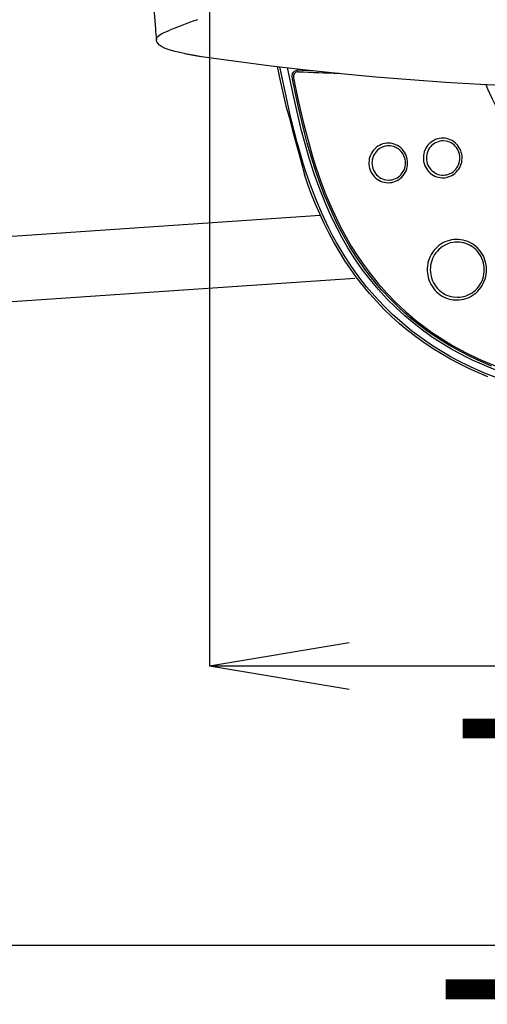
# Model space of a CAD drawing. Extents: x 0 to 1997, y 8 to 2789.
# Drawn here: x 595 to 696, y 1991 to 2203 of the extents above; entities that cross this region are included whole.
import ezdxf

# ---------------------------------------------------------------- set-up
doc = ezdxf.new("R2010")
doc.units = 0
doc.layers.get('0').update_dxf_attribs({"linetype": 'CONTINUOUS'})
doc.layers.get('DEFPOINTS').update_dxf_attribs({"linetype": 'CONTINUOUS'})
doc.layers.add('便座', color=7, linetype='CONTINUOUS')
doc.layers.add('寸法', color=7, linetype='CONTINUOUS')
doc.styles.add('EXCADDIM1', font='monotxt', dxfattribs={"width": 0.84, "bigfont": 'extfont'})
doc.styles.get("Standard").update_dxf_attribs({"font": 'monotxt', "bigfont": 'extfont'})
doc.dimstyles.new('ISO-25', dxfattribs={"dimtxt": 2.5, "dimasz": 2.5, "dimexe": 1.25, "dimexo": 0.625, "dimtad": 1, "dimtxsty": 'STANDARD', "dimcen": 2.5, "dimazin": 3, "dimtfac": 1, "dimtmove": 0, "dimatfit": 3})

# ---------------------------------------------------------------- blocks, each defined once
blk = doc.blocks.new('EX_NORM')
at = {"color": 0, "linetype": 'CONTINUOUS'}
for q in [(-1, 0.1667), (-1, 0), (-1, -0.1667)]:
    blk.add_line((0, 0), q, dxfattribs=at)
blk = doc.blocks.new('*D20')
at = {"layer": 'DEFPOINTS', "color": 0}
for p in [(1105.93, 2389), (353, 2019), (353, 1948)]:
    blk.add_point(p, dxfattribs=at)
at = {"layer": '寸法', "color": 3, "linetype": 'CONTINUOUS'}
for p, q in [((1105.93, 2384), (1105.93, 1938)), ((1075.93, 1948), (383, 1948))]:
    blk.add_line(p, q, dxfattribs=at)
at = {"layer": '寸法', "color": 3, "xscale": 30, "yscale": 30, "zscale": 30, "rotation": 180}
blk.add_blockref('EX_NORM', (353, 1948), dxfattribs=at)
at = {"layer": '寸法', "color": 3, "xscale": 30, "yscale": 30, "zscale": 30}
blk.add_blockref('EX_NORM', (1105.93, 1948), dxfattribs=at)
at = {"layer": '寸法', "color": 2, "insert": (729.46, 1971.5), "char_height": 40, "attachment_point": 5, "style": 'EXCADDIM1'}
blk.add_mtext('755', dxfattribs=at)
blk = doc.blocks.new('*D21')
at = {"layer": 'DEFPOINTS', "color": 0}
for p in [(636, 2283), (1105.93, 2114), (1105.93, 2064)]:
    blk.add_point(p, dxfattribs=at)
at = {"layer": '寸法', "color": 3, "linetype": 'CONTINUOUS'}
for p, q in [((636, 2283), (636, 2064)), ((666, 2064), (1075.93, 2064))]:
    blk.add_line(p, q, dxfattribs=at)
at = {"layer": '寸法', "color": 3, "xscale": 30, "yscale": 30, "zscale": 30, "rotation": 180}
blk.add_blockref('EX_NORM', (636, 2064), dxfattribs=at)
at = {"layer": '寸法', "color": 3, "xscale": 30, "yscale": 30, "zscale": 30}
blk.add_blockref('EX_NORM', (1105.93, 2064), dxfattribs=at)
at = {"layer": '寸法', "color": 2, "insert": (870.96, 2087.5), "char_height": 40, "attachment_point": 5, "style": 'EXCADDIM1'}
blk.add_mtext('470', dxfattribs=at)
blk = doc.blocks.new('*D31')
at = {"layer": 'DEFPOINTS', "color": 0}
for p in [(360.3, 2389), (1105.93, 2389), (360.3, 2004)]:
    blk.add_point(p, dxfattribs=at)
at = {"layer": '寸法', "color": 3, "linetype": 'CONTINUOUS'}
for p, q in [((360.3, 2382), (360.3, 1994)), ((1075.93, 2004), (390.3, 2004))]:
    blk.add_line(p, q, dxfattribs=at)
at = {"layer": '寸法', "color": 3, "xscale": 30, "yscale": 30, "zscale": 30, "rotation": 180}
blk.add_blockref('EX_NORM', (360.3, 2004), dxfattribs=at)
at = {"layer": '寸法', "color": 3, "xscale": 30, "yscale": 30, "zscale": 30}
blk.add_blockref('EX_NORM', (1105.93, 2004), dxfattribs=at)
at = {"layer": '寸法', "color": 2, "insert": (733.11, 2027.5), "char_height": 40, "attachment_point": 5, "style": 'EXCADDIM1'}
blk.add_mtext('746', dxfattribs=at)

msp = doc.modelspace()

# ---------------------------------------------------------------- linework, layer by layer
at = {"layer": '便座', "color": 6, "linetype": 'CONTINUOUS'}
for p, q in [((624.384, 2200.711), (624.43, 2200.193)), ((624.43, 2200.193), (624.584, 2198.504)), ((653.735, 2190.278), (653.783, 2189.97)), ((654.037, 2190.349), (654.056, 2190.176)), ((655.006, 2191.558), (654.994, 2191.558)), ((655.044, 2191.558), (655.006, 2191.558)), ((655.044, 2191.558), (655.086, 2191.557)), ((652.583, 2183.559), (652.581, 2183.567)), ((656.386, 2169.52), (656.383, 2169.531)), ((453.089, 2146.623), (659.794, 2160.76)), ((667.213, 2147.179), (453.296, 2132.625))]:
    msp.add_line(p, q, dxfattribs=at)
at = {"layer": '便座', "color": 6, "linetype": 'CONTINUOUS', "flags": 128}
for points in [[(623.691, 2229.511), (623.643, 2221.137), (623.698, 2215.116), (623.868, 2209.09), (624.115, 2204.294), (624.384, 2200.713)], [(624.584, 2198.504), (624.594, 2198.662), (624.654, 2198.823), (624.762, 2198.986), (624.913, 2199.149), (625.333, 2199.474), (625.931, 2199.821), (626.639, 2200.158), (627.458, 2200.497)], [(630.598, 2195.467), (628.63, 2195.904), (627.323, 2196.277), (626.339, 2196.649), (625.681, 2196.99), (625.263, 2197.292), (624.912, 2197.666), (624.71, 2198.014), (624.621, 2198.28), (624.584, 2198.504)], [(630.598, 2195.467), (633.268, 2195.013), (634.266, 2194.867)], [(630.748, 2195.461), (633.178, 2195.045), (634.367, 2194.869)], [(634.266, 2194.867), (641.744, 2193.826), (649.236, 2192.868), (656.751, 2191.992), (664.257, 2191.201), (671.739, 2190.492), (679.187, 2189.868), (686.681, 2189.33), (694.173, 2188.889), (701.672, 2188.54), (709.192, 2188.28), (716.732, 2188.099), (724.276, 2187.981)], [(652.581, 2183.567), (651.276, 2189.614), (650.633, 2192.699)], [(698.066, 2125.695), (695.015, 2126.882), (692.019, 2128.206), (689.087, 2129.669), (687.648, 2130.453), (686.229, 2131.273), (683.909, 2132.717), (681.652, 2134.258), (679.463, 2135.897), (677.346, 2137.63), (675.306, 2139.457), (673.349, 2141.373), (671.497, 2143.353), (669.731, 2145.413), (668.056, 2147.548), (666.47, 2149.753), (664.976, 2152.024), (664.106, 2153.445), (663.269, 2154.887), (662.435, 2156.409), (661.636, 2157.952), (660.171, 2161.03), (658.937, 2163.919), (657.807, 2166.853), (656.773, 2169.825), (656.123, 2171.858), (655.51, 2173.904), (654.814, 2176.397), (654.163, 2178.902), (653.272, 2182.616), (652.443, 2186.342), (651.118, 2192.641)], [(698.167, 2127.242), (695.599, 2128.255), (692.621, 2129.578), (691.156, 2130.292), (689.709, 2131.042), (687.809, 2132.096), (685.946, 2133.212), (684.121, 2134.393), (681.987, 2135.892), (679.917, 2137.48), (677.917, 2139.157), (675.989, 2140.92), (674.137, 2142.767), (672.268, 2144.805), (670.491, 2146.928), (668.808, 2149.132), (667.221, 2151.411), (665.73, 2153.761), (664.56, 2155.768), (663.455, 2157.817), (662.414, 2159.904), (661.675, 2161.493), (660.97, 2163.099), (659.659, 2166.363), (658.476, 2169.668), (657.406, 2173.021), (656.522, 2176.092), (655.709, 2179.187), (655.098, 2181.695), (653.963, 2186.74), (652.762, 2192.447)], [(653.735, 2190.278), (653.717, 2190.388), (653.722, 2190.764), (653.826, 2191.127), (654.02, 2191.446), (654.267, 2191.684), (654.573, 2191.858), (654.921, 2191.948), (655.142, 2191.956)], [(654.994, 2191.558), (654.797, 2191.537), (654.608, 2191.477), (654.435, 2191.379), (654.285, 2191.247), (654.163, 2191.087), (654.076, 2190.905), (654.026, 2190.708), (654.037, 2190.349)], [(654.056, 2190.176), (654.999, 2185.752), (655.493, 2183.546), (656.276, 2180.248), (657.164, 2176.811), (658.139, 2173.392), (658.785, 2171.316), (659.475, 2169.248), (660.207, 2167.204), (660.99, 2165.168)], [(660.711, 2165.02), (659.894, 2167.146), (658.84, 2170.145), (657.878, 2173.176), (656.998, 2176.233), (656.386, 2178.539), (655.808, 2180.855), (655.098, 2183.885), (653.783, 2189.97)], [(695.355, 2188.827), (695.711, 2187.876), (696.096, 2186.953), (696.661, 2185.765), (697.291, 2184.62), (697.995, 2183.512), (698.947, 2182.226), (700.028, 2180.978), (701.253, 2179.761), (702.633, 2178.565), (704.184, 2177.382)], [(652.583, 2183.559), (653.095, 2181.786), (653.843, 2178.98), (655.214, 2173.796), (656.383, 2169.531)], [(686.07, 2168.796), (686.475, 2168.817), (686.875, 2168.877), (687.268, 2168.976), (687.649, 2169.114), (688.016, 2169.29), (688.365, 2169.501), (688.692, 2169.746), (688.994, 2170.022), (689.269, 2170.328), (689.514, 2170.66), (689.726, 2171.015), (689.903, 2171.39), (690.043, 2171.781), (690.146, 2172.185), (690.209, 2172.597), (690.232, 2173.014), (690.215, 2173.431), (690.158, 2173.844), (690.062, 2174.25), (689.927, 2174.644), (689.755, 2175.022), (689.548, 2175.381), (689.308, 2175.717), (689.036, 2176.028), (688.737, 2176.309), (688.413, 2176.559), (688.066, 2176.776), (687.701, 2176.957), (687.321, 2177.1), (686.929, 2177.205), (686.529, 2177.271), (686.126, 2177.296), (685.721, 2177.281), (685.32, 2177.227), (684.926, 2177.133), (684.543, 2177), (684.174, 2176.829), (683.822, 2176.623), (683.492, 2176.382), (683.186, 2176.11), (682.907, 2175.808), (682.658, 2175.48), (682.442, 2175.127), (682.26, 2174.755), (682.114, 2174.366), (682.007, 2173.964), (681.938, 2173.552), (681.91, 2173.136), (681.921, 2172.719), (681.973, 2172.305), (682.064, 2171.898), (682.193, 2171.502), (682.36, 2171.121), (682.563, 2170.759), (682.799, 2170.42), (683.066, 2170.106), (683.361, 2169.82), (683.683, 2169.566), (684.026, 2169.345), (684.389, 2169.159), (684.767, 2169.01), (685.158, 2168.9), (685.557, 2168.829), (685.96, 2168.798), (686.07, 2168.796)], [(674.377, 2167.731), (674.782, 2167.751), (675.182, 2167.811), (675.575, 2167.91), (675.956, 2168.048), (676.323, 2168.224), (676.672, 2168.435), (676.999, 2168.68), (677.301, 2168.956), (677.576, 2169.262), (677.821, 2169.594), (678.033, 2169.95), (678.21, 2170.324), (678.35, 2170.716), (678.453, 2171.119), (678.516, 2171.531), (678.539, 2171.948), (678.522, 2172.365), (678.465, 2172.779), (678.369, 2173.184), (678.234, 2173.578), (678.062, 2173.956), (677.855, 2174.315), (677.615, 2174.652), (677.343, 2174.962), (677.044, 2175.243), (676.72, 2175.494), (676.373, 2175.71), (676.008, 2175.891), (675.628, 2176.034), (675.236, 2176.139), (674.836, 2176.205), (674.433, 2176.23), (674.028, 2176.216), (673.627, 2176.161), (673.233, 2176.067), (672.85, 2175.934), (672.481, 2175.764), (672.13, 2175.557), (671.799, 2175.317), (671.493, 2175.044), (671.214, 2174.742), (670.965, 2174.414), (670.749, 2174.062), (670.567, 2173.689), (670.421, 2173.3), (670.314, 2172.898), (670.245, 2172.486), (670.217, 2172.07), (670.228, 2171.653), (670.28, 2171.239), (670.371, 2170.832), (670.5, 2170.436), (670.667, 2170.056), (670.87, 2169.694), (671.106, 2169.354), (671.373, 2169.04), (671.668, 2168.755), (671.99, 2168.5), (672.333, 2168.279), (672.696, 2168.093), (673.074, 2167.945), (673.465, 2167.834), (673.864, 2167.763), (674.267, 2167.732), (674.377, 2167.731)], [(674.479, 2168.308), (674.855, 2168.328), (675.226, 2168.388), (675.59, 2168.488), (675.941, 2168.625), (676.277, 2168.8), (676.593, 2169.01), (676.886, 2169.252), (677.153, 2169.525), (677.391, 2169.826), (677.597, 2170.15), (677.768, 2170.496), (677.903, 2170.857), (678, 2171.232), (678.057, 2171.616), (678.075, 2172.004), (678.053, 2172.391), (677.99, 2172.774), (677.889, 2173.148), (677.749, 2173.508), (677.573, 2173.852), (677.363, 2174.174), (677.121, 2174.472), (676.85, 2174.742), (676.553, 2174.981), (676.233, 2175.187), (675.895, 2175.357), (675.541, 2175.49), (675.176, 2175.584), (674.803, 2175.638), (674.427, 2175.653), (674.052, 2175.627), (673.681, 2175.562), (673.319, 2175.457), (672.969, 2175.314), (672.636, 2175.135), (672.323, 2174.92), (672.033, 2174.673), (671.77, 2174.397), (671.537, 2174.092), (671.336, 2173.765), (671.169, 2173.417), (671.039, 2173.053), (670.948, 2172.677), (670.896, 2172.293), (670.883, 2171.905), (670.911, 2171.517), (670.979, 2171.136), (671.086, 2170.763), (671.231, 2170.405), (671.411, 2170.064), (671.626, 2169.744), (671.872, 2169.45), (672.147, 2169.185), (672.448, 2168.95), (672.77, 2168.749), (673.111, 2168.584), (673.466, 2168.457), (673.833, 2168.368), (674.479, 2168.308)], [(686.172, 2176.719), (685.796, 2176.699), (685.425, 2176.639), (685.061, 2176.539), (684.709, 2176.402), (684.374, 2176.227), (684.058, 2176.018), (683.764, 2175.775), (683.498, 2175.502), (683.26, 2175.201), (683.054, 2174.877), (682.883, 2174.532), (682.748, 2174.17), (682.651, 2173.795), (682.593, 2173.411), (682.576, 2173.024), (682.598, 2172.636), (682.66, 2172.253), (682.762, 2171.879), (682.902, 2171.519), (683.077, 2171.175), (683.288, 2170.853), (683.53, 2170.555), (683.801, 2170.285), (684.098, 2170.046), (684.417, 2169.841), (684.756, 2169.67), (685.11, 2169.538), (685.475, 2169.443), (685.848, 2169.389), (686.224, 2169.374), (686.599, 2169.4), (686.97, 2169.465), (687.332, 2169.57), (687.681, 2169.713), (688.015, 2169.893), (688.328, 2170.107), (688.618, 2170.354), (688.881, 2170.631), (689.114, 2170.935), (689.315, 2171.262), (689.482, 2171.61), (689.611, 2171.974), (689.703, 2172.351), (689.755, 2172.735), (689.767, 2173.123), (689.739, 2173.51), (689.672, 2173.892), (689.565, 2174.264), (689.42, 2174.623), (689.239, 2174.964), (689.025, 2175.283), (688.778, 2175.577), (688.504, 2175.842), (688.203, 2176.077), (687.881, 2176.278), (687.54, 2176.443), (687.184, 2176.571), (686.818, 2176.659), (686.172, 2176.719)], [(695.78, 2126.068), (693.721, 2126.926), (691.688, 2127.848), (689.686, 2128.834), (687.715, 2129.884), (685.779, 2131), (683.882, 2132.181), (682.025, 2133.426), (680.213, 2134.737), (678.446, 2136.112), (676.729, 2137.549), (675.064, 2139.048), (673.452, 2140.608), (671.897, 2142.225), (670.399, 2143.899), (668.961, 2145.626), (667.584, 2147.405), (666.267, 2149.232), (665.013, 2151.105), (663.82, 2153.02), (662.688, 2154.976), (661.618, 2156.969), (660.607, 2158.995), (659.653, 2161.053), (658.758, 2163.135), (657.916, 2165.242), (657.127, 2167.372), (656.386, 2169.52)], [(680.074, 2137.953), (679.094, 2138.762), (676.952, 2140.656), (674.902, 2142.652), (672.948, 2144.745), (671.095, 2146.932), (669.344, 2149.205), (667.698, 2151.559), (666.157, 2153.987), (664.751, 2156.422), (663.443, 2158.914), (662.23, 2161.455), (661.109, 2164.04), (660.711, 2165.02)], [(660.99, 2165.168), (662.316, 2162.033), (663.761, 2158.99), (664.529, 2157.504), (665.329, 2156.041), (666.446, 2154.129), (667.623, 2152.26), (668.86, 2150.437), (670.494, 2148.221), (672.228, 2146.078), (674.066, 2144.009), (676.011, 2142.016), (678.066, 2140.1), (680.234, 2138.264)], [(689.099, 2142.564), (689.599, 2142.584), (690.095, 2142.644), (690.586, 2142.744), (691.067, 2142.882), (691.537, 2143.059), (691.991, 2143.274), (692.428, 2143.524), (692.845, 2143.808), (693.239, 2144.126), (693.607, 2144.474), (693.947, 2144.852), (694.257, 2145.256), (694.536, 2145.684), (694.781, 2146.133), (694.99, 2146.602), (695.162, 2147.085), (695.297, 2147.582), (695.392, 2148.088), (695.448, 2148.601), (695.464, 2149.117), (695.44, 2149.632), (695.376, 2150.144), (695.272, 2150.648), (695.13, 2151.143), (694.949, 2151.625), (694.732, 2152.09), (694.48, 2152.536), (694.194, 2152.96), (693.877, 2153.359), (693.53, 2153.731), (693.155, 2154.073), (692.756, 2154.384), (692.334, 2154.662), (691.892, 2154.905), (691.434, 2155.111), (690.961, 2155.28), (690.477, 2155.41), (689.984, 2155.501), (689.487, 2155.552), (688.987, 2155.563), (688.488, 2155.534), (687.992, 2155.465), (687.504, 2155.356), (687.025, 2155.209), (686.558, 2155.023), (686.108, 2154.801), (685.675, 2154.543), (685.264, 2154.251), (684.875, 2153.926), (684.513, 2153.571), (684.179, 2153.187), (683.876, 2152.778), (683.605, 2152.345), (683.368, 2151.891), (683.167, 2151.419), (683.003, 2150.932), (682.877, 2150.432), (682.791, 2149.925), (682.744, 2149.411), (682.737, 2148.895), (682.77, 2148.38), (682.843, 2147.87), (682.955, 2147.367), (683.106, 2146.875), (683.295, 2146.397), (683.52, 2145.936), (683.78, 2145.495), (684.073, 2145.076), (684.397, 2144.683), (684.751, 2144.317), (685.131, 2143.982), (685.536, 2143.678), (685.962, 2143.408), (686.408, 2143.173), (686.87, 2142.976), (687.346, 2142.815), (687.832, 2142.694), (688.326, 2142.612), (689.099, 2142.564)], [(689.201, 2143.141), (689.678, 2143.161), (690.152, 2143.221), (690.619, 2143.321), (691.077, 2143.46), (691.522, 2143.636), (691.952, 2143.85), (692.363, 2144.099), (692.753, 2144.382), (693.119, 2144.698), (693.459, 2145.043), (693.77, 2145.416), (694.05, 2145.815), (694.297, 2146.236), (694.508, 2146.677), (694.684, 2147.135), (694.822, 2147.606), (694.921, 2148.088), (694.981, 2148.576), (695, 2149.068), (694.98, 2149.56), (694.92, 2150.049), (694.82, 2150.531), (694.681, 2151.002), (694.504, 2151.46), (694.292, 2151.901), (694.043, 2152.323), (693.763, 2152.721), (693.45, 2153.094), (693.109, 2153.44), (692.742, 2153.755), (692.35, 2154.037), (691.938, 2154.286), (691.507, 2154.498), (691.06, 2154.674), (690.602, 2154.811), (690.134, 2154.91), (689.66, 2154.968), (689.183, 2154.987), (688.706, 2154.965), (688.232, 2154.903), (687.765, 2154.802), (687.308, 2154.662), (686.863, 2154.484), (686.434, 2154.269), (686.023, 2154.018), (685.634, 2153.734), (685.269, 2153.417), (684.93, 2153.071), (684.62, 2152.697), (684.342, 2152.297), (684.096, 2151.875), (683.886, 2151.434), (683.712, 2150.975), (683.575, 2150.504), (683.478, 2150.022), (683.42, 2149.533), (683.401, 2149.041), (683.423, 2148.549), (683.485, 2148.06), (683.587, 2147.579), (683.727, 2147.108), (683.905, 2146.651), (684.119, 2146.21), (684.368, 2145.79), (684.651, 2145.392), (684.964, 2145.02), (685.306, 2144.676), (685.675, 2144.362), (686.067, 2144.081), (686.48, 2143.833), (686.912, 2143.622), (687.359, 2143.448), (687.818, 2143.312), (688.286, 2143.215), (689.201, 2143.141)], [(696.568, 2128.341), (694.245, 2129.325), (691.959, 2130.394), (689.713, 2131.55), (687.512, 2132.794), (685.205, 2134.226), (682.96, 2135.758), (680.783, 2137.389), (680.074, 2137.953)], [(680.234, 2138.264), (681.946, 2136.93), (683.688, 2135.669), (685.46, 2134.478), (686.806, 2133.63), (688.167, 2132.821), (690.932, 2131.311), (693.749, 2129.946), (696.612, 2128.717), (699.227, 2127.724), (701.872, 2126.833), (704.545, 2126.04), (707.242, 2125.342), (709.051, 2124.926), (710.869, 2124.549), (714.525, 2123.905), (717.588, 2123.476), (720.66, 2123.138), (723.737, 2122.885), (726.045, 2122.748), (728.351, 2122.653), (732.949, 2122.58)]]:
    msp.add_lwpolyline(points, dxfattribs=at)
at = {"layer": '便座', "color": 6, "linetype": 'CONTINUOUS'}
for centre, radius, start, end in [((686.368, 2053.43), 158.428, 109.53512, 111.82938), ((630.689, 2195.938), 0.48, 258.9898, 277.04233), ((688.304, 2998.605), 807.732, 267.643043, 268.263826), ((684.862, 2908.093), 716.754, 267.623659, 267.865243)]:
    msp.add_arc(centre, radius, start, end, dxfattribs=at)

# ---------------------------------------------------------------- dimensions: what is measured, and where the dimension line sits
at = {"layer": '寸法', "color": 3, "linetype": 'CONTINUOUS'}
for base, p1, p2, text, override, picture, middle in [((353, 1947.999), (1105.927, 2388.999), (353, 2018.999), '755', {"dimtxt": 40, "dimasz": 30, "dimexe": 10, "dimexo": 5, "dimgap": 0, "dimtad": 1, "dimjust": 0, "dimtih": 0, "dimtoh": 0, "dimdec": 2, "dimzin": 8, "dimlunit": 2, "dimtxsty": 'EXCADDIM1', "dimblk1": 'EX_NORM', "dimblk2": 'EX_NORM', "dimsah": 1, "dimse1": 0, "dimse2": 1, "dimclrd": 3, "dimclre": 3, "dimclrt": 2, "dimtmove": 2}, '*D20', (729.464, 1971.499)), ((1105.927, 2063.999), (636, 2283), (1105.927, 2113.999), '470', {"dimtxt": 40, "dimasz": 30, "dimexe": 0, "dimexo": 0, "dimgap": 0, "dimtad": 1, "dimjust": 0, "dimtih": 0, "dimtoh": 0, "dimdec": 2, "dimzin": 8, "dimlunit": 2, "dimtxsty": 'EXCADDIM1', "dimblk1": 'EX_NORM', "dimblk2": 'EX_NORM', "dimsah": 1, "dimse1": 0, "dimse2": 1, "dimclrd": 3, "dimclre": 3, "dimclrt": 2, "dimtmove": 2}, '*D21', (870.964, 2087.499))]:
    dim = msp.add_linear_dim(base=base, p1=p1, p2=p2, text=text, dimstyle='ISO-25', override=override, dxfattribs=at)
    dim.commit()
    dim.dimension.update_dxf_attribs({"geometry": picture, "text_midpoint": middle, "dimtype": 160})
dim = msp.add_linear_dim(base=(360.296, 2003.999), p1=(1105.927, 2388.998), p2=(360.296, 2388.998), dimstyle='ISO-25', override={"dimtxt": 40, "dimasz": 30, "dimexe": 10, "dimexo": 7, "dimgap": 0, "dimtad": 1, "dimjust": 0, "dimtih": 0, "dimtoh": 0, "dimdec": 0, "dimzin": 0, "dimlunit": 2, "dimtxsty": 'EXCADDIM1', "dimblk1": 'EX_NORM', "dimblk2": 'EX_NORM', "dimsah": 1, "dimse1": 1, "dimse2": 0, "dimclrd": 3, "dimclre": 3, "dimclrt": 2, "dimtmove": 2}, dxfattribs=at)
dim.commit()
dim.dimension.update_dxf_attribs({"geometry": '*D31', "text_midpoint": (733.112, 2027.499), "dimtype": 160})

doc.saveas('drawing.dxf')
